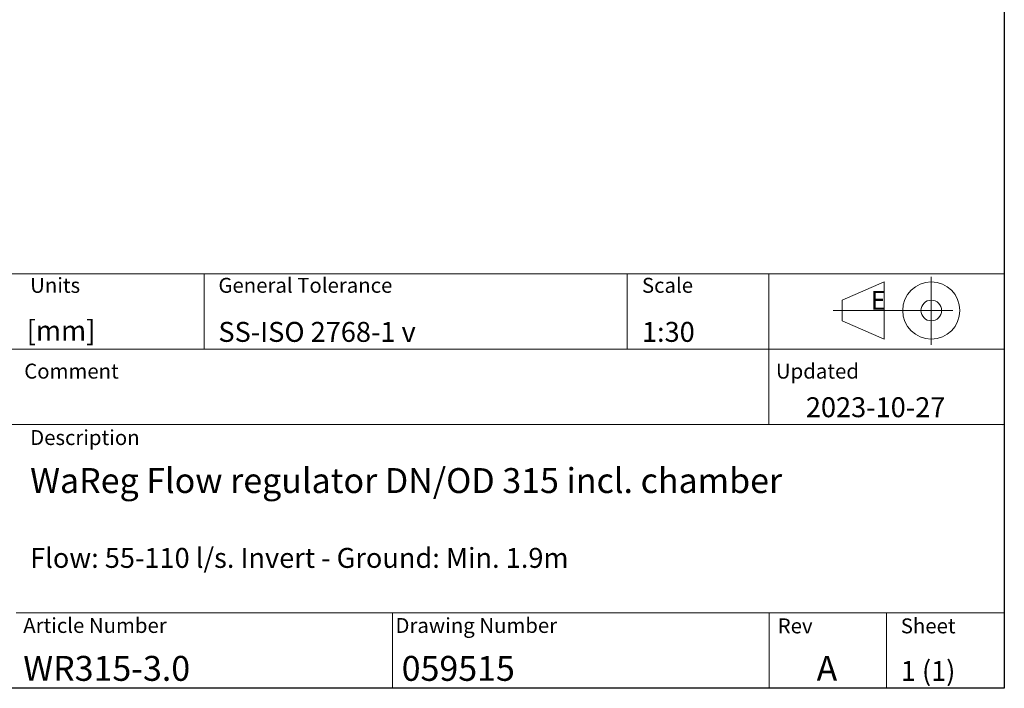
# Model space of a CAD drawing. Units: millimetres. Extents: x 8 to 201, y 4 to 288.
# Drawn here: x 96 to 201, y 4 to 75 of the extents above; entities that cross this region are included whole.
import ezdxf

# ---------------------------------------------------------------- set-up
doc = ezdxf.new("R2010")
doc.units = ezdxf.units.MM
doc.linetypes.add('CENTERX2', pattern=[20.32, 12.7, -2.54, 2.54, -2.54])
doc.styles.add('SLDTEXTSTYLE0', font='TXT', dxfattribs={"width": 0.7})
doc.styles.add('SLDTEXTSTYLE3', font='TXT', dxfattribs={"width": 0.75})
doc.styles.add('SLDTEXTSTYLE4', font='TXT', dxfattribs={"width": 0.6})

msp = doc.modelspace()

# ---------------------------------------------------------------- linework, layer by layer
at = {"color": 7, "linetype": 'Continuous', "lineweight": 25}
for p, q in [((201, 288), (201, 4)), ((201, 4), (21, 4))]:
    msp.add_line(p, q, dxfattribs=at)
at = {"color": 7, "linetype": 'Continuous', "lineweight": 18}
for p, q in [((21, 48), (201, 48)), ((116, 40), (116, 48)), ((116, 48), (116, 40)), ((160.91673, 42), (160.91673, 48)), ((160.91673, 48), (160.91673, 42)), ((175.97767, 32), (175.97767, 48)), ((175.97767, 48), (175.97767, 32)), ((183.78125, 45.21145), (188.23028, 47.15358)), ((188.23028, 47.15358), (188.23028, 44.11811)), ((201, 48), (201, 4)), ((183.78125, 44.11811), (183.78125, 45.21145)), ((183.78125, 44.11811), (183.78125, 43.02477)), ((188.23028, 41.08264), (188.23028, 44.11811)), ((183.78125, 43.02477), (188.23028, 41.08264)), ((160.91673, 42), (160.91673, 40)), ((160.91673, 42), (160.91673, 40)), ((201, 40), (21, 40)), ((21, 40), (201, 40)), ((21, 32), (201, 32)), ((96, 32), (201, 32)), ((201, 32), (200.7811, 31.99314)), ((96, 12), (201, 12)), ((136, 12), (136, 4)), ((176, 12), (176, 4)), ((188.5, 12), (188.5, 4))]:
    msp.add_line(p, q, dxfattribs=at)
at = {"color": 7, "linetype": 'CENTERX2', "lineweight": 18}
for p, q in [((193.24451, 47.69737), (193.24451, 40.47265)), ((182.83083, 44.11811), (197.24863, 44.11811))]:
    msp.add_line(p, q, dxfattribs=at)
at = {"color": 7, "linetype": 'Continuous', "lineweight": 18}
for radius in [3.03547, 1.09695]:
    msp.add_circle((193.24451, 44.11811), radius, dxfattribs=at)

# ---------------------------------------------------------------- texts
at = {"color": 7, "linetype": 'Continuous', "lineweight": 0}
for s, insert, char_height, attachment_point, style in [('Units', (97.5, 47.58711), 1.5875, 1, 'SLDTEXTSTYLE3'), ('General Tolerance', (117.5, 47.58711), 1.5875, 1, 'SLDTEXTSTYLE3'), ('Scale', (162.5, 47.58711), 1.5875, 1, 'SLDTEXTSTYLE3'), ('E', (186.81655, 46.20157), 2, 1, 'SLDTEXTSTYLE4'), ('[mm]', (97.13054, 43.0435), 2.116667, 1, 'SLDTEXTSTYLE3'), ('SS-ISO 2768-1 v', (117.5, 42.9063), 2.1166667, 1, 'SLDTEXTSTYLE0'), ('1:30', (162.5, 42.9063), 2.116667, 1, 'SLDTEXTSTYLE0'), ('Comment', (96.86907, 38.47475), 1.5875, 1, 'SLDTEXTSTYLE3'), ('Updated', (176.73233, 38.47475), 1.5875, 1, 'SLDTEXTSTYLE3'), ('2023-10-27', (179.91462, 34.9063), 2.116667, 1, 'SLDTEXTSTYLE0'), ('Description', (97.5, 31.42177), 1.5875, 1, 'SLDTEXTSTYLE3'), ('WaReg Flow regulator DN/OD 315 incl. chamber', (97.5, 27.38288), 2.6458333, 1, 'SLDTEXTSTYLE0'), ('Flow: 55-110 l/s. Invert - Ground: Min. 1.9m', (97.5, 18.9063), 2.1166667, 1, 'SLDTEXTSTYLE0'), ('Article Number', (96.76697, 11.46818), 1.5875, 1, 'SLDTEXTSTYLE3'), ('Drawing Number', (136.31034, 11.46818), 1.5875, 1, 'SLDTEXTSTYLE3'), ('Sheet', (190, 11.42272), 1.5875, 1, 'SLDTEXTSTYLE3'), ('Rev', (176.92589, 11.42272), 1.5875, 1, 'SLDTEXTSTYLE3'), ('WR315-3.0', (96.76697, 7.43851), 2.645833, 1, 'SLDTEXTSTYLE0'), ('059515', (136.97402, 7.43851), 2.645833, 1, 'SLDTEXTSTYLE0'), ('A', (182.15715, 7.43851), 2.64583, 2, 'SLDTEXTSTYLE3'), ('1 (1)', (190, 6.9063), 2.116667, 1, 'SLDTEXTSTYLE0')]:
    msp.add_mtext(s, dxfattribs=dict(at, insert=insert, char_height=char_height, attachment_point=attachment_point, style=style))

doc.saveas('drawing.dxf')
